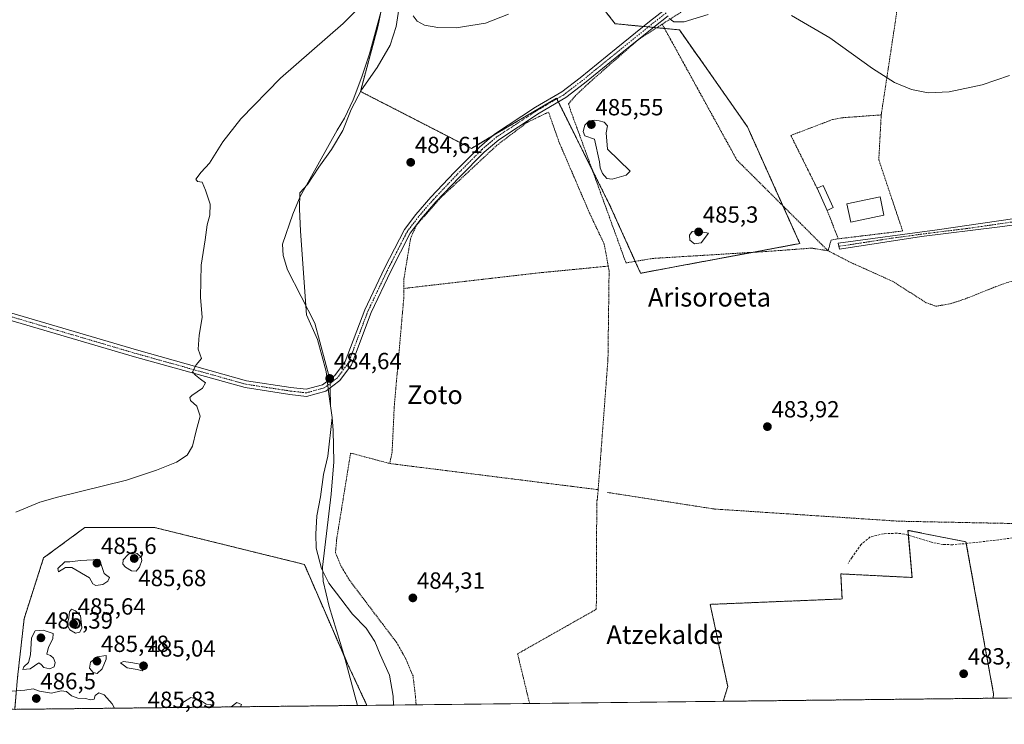
# Model space of a CAD drawing. Units: metres. Extents: x 576489 to 579917, y 4751992 to 4754344.
# Drawn here: x 577082 to 577504, y 4751992 to 4752294 of the extents above; entities that cross this region are included whole.
import ezdxf
from ezdxf.enums import TextEntityAlignment as Align

# ---------------------------------------------------------------- set-up
doc = ezdxf.new("R2010")
doc.units = ezdxf.units.M
doc.header["$MEASUREMENT"] = 0
for name, pattern in [('TRAZO_Y_PUNTO', [1, 0.5, -0.25, 0, -0.25]), ('TRAZOS', [0.75, 0.5, -0.25]), ('TRAZOSX2', [1.5, 1, -0.5])]:
    doc.linetypes.add(name, pattern=pattern)
for name, color, linetype, lineweight in [('Alambrada', 19, 'TRAZOS', 0), ('Arbolado forestal', 92, 'TRAZOS', 0), ('Arbolado forestal CxS', 92, 'Continuous', 0), ('Camino', 19, 'Continuous', 0), ('Camino Cxs', 19, 'Continuous', 0), ('Camino eje', 39, 'TRAZO_Y_PUNTO', 13), ('Carátula', 7, 'Continuous', 5), ('Comarca CxS', 133, 'Continuous', 0), ('Comunidad Autónoma CxS', 142, 'Continuous', 0), ('Corriente natural lineal', 142, 'Continuous', 13), ('Corriente natural lineal oculto', 19, 'TRAZO_Y_PUNTO', 13), ('Curva de nivel normal', 36, 'Continuous', 0), ('Edificación', 1, 'Continuous', 13), ('Edificación Cxs', 1, 'Continuous', 13), ('Entidad de ámbito territorial', 19, 'Continuous', 0), ('Entidad de ámbito territorial CxS', 92, 'Continuous', 0), ('Municipio CxS', 142, 'Continuous', 0), ('Prado', 92, 'Continuous', 0), ('Prado CxS', 92, 'Continuous', 0), ('Provincia CxS', 1, 'Continuous', 0), ('Punto de cota en terreno', 7, 'Continuous', 0), ('Rótulo de punto de cota en terreno', 19, 'Continuous', 0), ('Senda', 19, 'TRAZOSX2', 0), ('Texto cartográfico', 19, 'Continuous', 0)]:
    doc.layers.add(name, color=color, linetype=linetype, lineweight=lineweight)
doc.styles.add('Arial', font='txt', dxfattribs={"height": 0.2})

# ---------------------------------------------------------------- blocks, each defined once
blk = doc.blocks.new('*U151')
at = {"layer": 'Prado CxS', "color": 92, "linetype": 'Continuous', "lineweight": 0}
for points in [[(577588.28, 4752004.14, 482.74), (577499.24, 4752003.12, 483.27), (577499.47, 4752004.94, 483.27), (577487.63, 4752070.15, 483.66), (577462.75, 4752075.08, 483.54), (577464.49, 4752054.89, 483.87), (577433.93, 4752056.4, 483.75), (577434.49, 4752045.66, 483.91), (577377.95, 4752043.35, 483.93), (577385.45, 4752008.16, 484.29), (577383.57, 4752001.81, 484.17), (577230.76, 4752000.07, 481.45), (577222.57, 4752017.63, 481.52), (577203.94, 4752060.47, 482.49), (577139.67, 4752076.31, 482.97), (577109.86, 4752076.31, 483.34), (577092.16, 4752063.27, 484.04), (577083.78, 4752037.19, 484.17), (577080.98, 4752012.04, 484.64)], [(577245.6, 4752340.14, 483.99), (577235.41, 4752290.9, 483.54), (577228, 4752263.22, 483.49), (577275.58, 4752238.77, 484.77), (577285.36, 4752244.64, 484.74), (577312.09, 4752260.29, 484.76), (577335.1, 4752213.99, 484.7), (577348.11, 4752185.29, 484.54), (577416.38, 4752198.03, 483.75), (577393.94, 4752247.97, 484.45), (577364.82, 4752289.57, 484.82), (577337.18, 4752292.22, 484.62), (577277.46, 4752368.6, 485.41)]]:
    blk.add_polyline3d(points, dxfattribs=at)
blk = doc.blocks.new('*U157')
at = {"layer": 'Arbolado forestal CxS', "color": 92, "linetype": 'Continuous', "lineweight": 0}
for points in [[(577487.63, 4752070.15, 483.66), (577499.47, 4752004.94, 483.27), (577499.24, 4752003.12, 483.27), (577383.57, 4752001.81, 484.17), (577385.45, 4752008.16, 484.29), (577377.95, 4752043.35, 483.93), (577434.49, 4752045.66, 483.91), (577433.93, 4752056.4, 483.75), (577464.49, 4752054.89, 483.87), (577462.75, 4752075.08, 483.54), (577487.63, 4752070.15, 483.66)], [(577617.83, 4752004.47, 482.75), (577588.28, 4752004.14, 482.74), (577588.52, 4752006.43, 482.7), (577614.48, 4752026.62, 482.49), (577617.83, 4752004.47, 482.75)]]:
    blk.add_polyline3d(points, close=True, dxfattribs=at)
blk = doc.blocks.new('*U182')
at = {"layer": 'Curva de nivel normal', "color": 36, "linetype": 'Continuous', "lineweight": 0}
for points in [[(577080.19, 4752082.89, 485), (577090.51, 4752087.17, 485), (577098.11, 4752089.34, 485), (577127.65, 4752096.59, 485), (577140.49, 4752100.87, 485), (577149.12, 4752104.3, 485), (577153.7, 4752107.34, 485), (577156.05, 4752111.14, 485), (577157.62, 4752117.72, 485), (577159.2, 4752124.01, 485), (577157.78, 4752128.26, 485), (577155.08, 4752130.79, 485), (577154.87, 4752132.04, 485), (577155.65, 4752132.83, 485), (577160.3, 4752136.08, 485), (577161.58, 4752138.31, 485), (577159.46, 4752139.89, 485), (577157.3, 4752141.55, 485), (577155.98, 4752142.97, 485), (577157.56, 4752146.08, 485), (577159.86, 4752148.74, 485), (577158.42, 4752152.74, 485), (577158.84, 4752158.74, 485), (577160.18, 4752166.26, 485), (577159.38, 4752175.04, 485), (577159.64, 4752188.78, 485), (577161.48, 4752199.62, 485), (577162.21, 4752206.02, 485), (577163.42, 4752210.18, 485), (577163.61, 4752214.87, 485), (577161.49, 4752220.92, 485), (577160.16, 4752224.3, 485), (577158.17, 4752224.65, 485), (577157.4, 4752225.66, 485), (577159.63, 4752228.56, 485), (577163.32, 4752232.41, 485), (577169.05, 4752241.54, 485), (577176.76, 4752251.41, 485), (577193.77, 4752268.94, 485), (577220.59, 4752292.39, 485), (577235.87, 4752307.84, 485)], [(577250.54, 4752295.58, 485), (577252.29, 4752293.37, 485), (577255.46, 4752291.68, 485), (577261.2, 4752290.58, 485), (577269.01, 4752290.43, 485), (577281.68, 4752292.47, 485), (577291.51, 4752296.34, 485)], [(577360.3, 4752294.51, 485), (577362.38, 4752293.11, 485), (577366.8, 4752292.98, 485), (577377.04, 4752296.16, 485)], [(577412.75, 4752295.8, 485), (577429.22, 4752286.19, 485), (577447.52, 4752273.06, 485), (577456.99, 4752267.02, 485), (577464.23, 4752263.97, 485), (577471.42, 4752262.65, 485), (577480.36, 4752262.98, 485), (577494.62, 4752265.97, 485), (577506.25, 4752269.98, 485)]]:
    blk.add_polyline3d(points, dxfattribs=at)
blk = doc.blocks.new('5PATER')
at = {"layer": 'Carátula', "linetype": 'Continuous', "lineweight": 5}
h = blk.add_hatch(color=250, dxfattribs=at)
edge = h.paths.add_edge_path()
edge.add_ellipse((0, 0.01), major_axis=(-1.33, -1.34), ratio=0.999422, start_angle=0, end_angle=360)
blk = doc.blocks.new('*U221')
at = {"layer": 'Alambrada', "color": 19, "linetype": 'TRAZOS', "lineweight": 0}
for points in [[(577251.87, 4752000.31, 490.01), (577251.87, 4752000.31, 490.01), (577251.37, 4752005.88, 489.24), (577250.53, 4752012.68, 484.45), (577247.37, 4752020.13, 493.94), (577246.32, 4752021.98, 491.26), (577243.6, 4752026.84, 491.05), (577238.44, 4752033.65, 488.41), (577223.21, 4752053.8, 485.53), (577219.57, 4752059.88, 503.16), (577217.28, 4752065.41, 489.07), (577217.8, 4752071.32, 492.29), (577223.77, 4752108.21, 489.7), (577240.53, 4752103.72, 491.72)], [(577329.91, 4752092.51, 484.07), (577329.57, 4752088.05, 484.26), (577329.32, 4752088.21, 484.26), (577329.12, 4752041.25, 486.08), (577295.37, 4752022.15, 487.62), (577300.51, 4752000.86, 487.57)]]:
    blk.add_polyline3d(points, dxfattribs=at)

msp = doc.modelspace()

# ---------------------------------------------------------------- linework, layer by layer
at = {"layer": 'Alambrada', "color": 19, "linetype": 'TRAZOS', "lineweight": 0}
for points in [[(577461.39, 4752332.34, 485.83), (577451.32, 4752330.35, 485.79), (577425.32, 4752327, 485.61), (577413.4, 4752324.59, 485.48), (577404.8, 4752321.32, 485.28), (577393.96, 4752315.47, 485.27), (577370.48, 4752300.43, 485.08), (577357.37, 4752292.01, 491.5)], [(577461.39, 4752332.34, 485.83), (577457.8, 4752296.27, 485.32), (577451.28, 4752253.16, 485.56)], [(577357.37, 4752292.01, 491.5), (577347.32, 4752285.55, 503.19), (577326.4, 4752267.24, 502.21), (577320.37, 4752261.56, 502.34), (577317.24, 4752257.96, 506.02), (577318.09, 4752255, 506.6), (577324.96, 4752236.27, 494.79), (577341.85, 4752189.72, 499.54), (577353.41, 4752191.63, 499.77), (577401.85, 4752194.59, 484.35), (577421.4, 4752196.04, 483.83), (577428.48, 4752194.91, 483.71)], [(577357.37, 4752292.01, 491.5), (577389.41, 4752233.8, 484.42), (577428.48, 4752194.91, 483.71)], [(577334.23, 4752188.32, 484.52), (577332.53, 4752197.72, 484.58), (577326.12, 4752211.32, 484.6), (577313.12, 4752241.56, 484.54), (577308.64, 4752254.35, 484.78), (577299.37, 4752249.88, 484.79), (577286.48, 4752240.11, 484.61), (577262.37, 4752217.65, 484.7), (577252.09, 4752205.97, 484.64), (577249.53, 4752200.44, 484.65), (577246.6, 4752182.68, 484.33), (577246.58, 4752178.76, 484.33)], [(577451.28, 4752253.16, 485.56), (577434.92, 4752251.96, 485.03), (577430.44, 4752251.16, 485.54), (577412.53, 4752244.35, 485.03), (577423.76, 4752221.72, 486.59)], [(577451.28, 4752253.16, 485.56), (577450.24, 4752233.88, 484.69), (577460.48, 4752203.39, 484.44), (577432.85, 4752200.03, 484.63)], [(577428.12, 4752212.19, 486.31), (577432.85, 4752200.03, 484.63)], [(577428.48, 4752194.91, 483.71), (577429.8, 4752199.48, 483.98), (577432.85, 4752200.03, 484.63)], [(577428.48, 4752194.91, 483.71), (577437.92, 4752190.04, 483.85), (577456.21, 4752181.8, 483.83), (577470.64, 4752172.59, 483.66), (577474.8, 4752171.15, 493.16), (577480.88, 4752172.19, 489.77), (577487.45, 4752174.35, 497.52), (577502.72, 4752180.43, 483.57), (577514.24, 4752184.11, 487.21), (577519.92, 4752185.64, 489.11), (577527.32, 4752186.59, 484.92), (577533.6, 4752186.59, 485.16), (577548.12, 4752181.48, 484.8)], [(577334.23, 4752188.32, 484.52), (577304.12, 4752185.41, 484.39), (577246.58, 4752178.76, 484.33)], [(577334.23, 4752188.32, 484.52), (577334.6, 4752186.19, 484.47), (577334.12, 4752148.44, 484.15), (577329.91, 4752092.51, 484.07)], [(577246.58, 4752178.76, 484.33), (577246.57, 4752174.68, 484.41), (577242.48, 4752128.13, 484.39), (577241.57, 4752108.6, 486.22), (577240.53, 4752103.72, 491.72)], [(577240.53, 4752103.72, 491.72), (577329.91, 4752092.51, 484.07)], [(577333.91, 4752091.32, 484.07), (577379.85, 4752084.21, 490.88), (577458.8, 4752079, 488.83), (577517.64, 4752077.8, 493.79), (577544.08, 4752080.43, 487.64), (577551.85, 4752081.44, 484.72)]]:
    msp.add_polyline3d(points, dxfattribs=at)
at = {"layer": 'Arbolado forestal', "color": 92, "linetype": 'TRAZOS', "lineweight": 0}
for points in [[(577236.57, 4752296.48, 483.25), (577235.41, 4752290.9, 483.54), (577228, 4752263.22, 483.49), (577275.58, 4752238.78, 484.77), (577284.7, 4752244.24, 484.75), (577285.36, 4752244.64, 484.74), (577312.09, 4752260.29, 484.76), (577312.21, 4752260.04, 484.76), (577312.88, 4752258.7, 484.76), (577327.48, 4752229.33, 484.67), (577335.1, 4752213.99, 484.7), (577345.8, 4752190.37, 484.67), (577348.11, 4752185.29, 484.54), (577396.03, 4752194.23, 484.35), (577416.38, 4752198.03, 483.75), (577409.13, 4752214.17, 483.94), (577393.94, 4752247.97, 484.45), (577364.82, 4752289.57, 484.82), (577358.37, 4752290.19, 484.8), (577355.03, 4752290.51, 484.83), (577353.57, 4752290.65, 484.87), (577351.43, 4752290.86, 484.91), (577349.3, 4752291.06, 484.87), (577337.18, 4752292.23, 484.62), (577277.46, 4752368.6, 485.41)], [(577230.76, 4752000.07, 481.45), (577222.57, 4752017.63, 481.52), (577221.1, 4752021.01, 481.55), (577203.94, 4752060.47, 482.49), (577139.67, 4752076.31, 482.97), (577109.86, 4752076.31, 483.34), (577092.16, 4752063.27, 484.04), (577083.78, 4752037.19, 484.17), (577080.98, 4752012.04, 484.64), (577079.74, 4751998.35, 485.06)], [(577499.24, 4752003.12, 483.27), (577499.47, 4752004.94, 483.27), (577487.76, 4752069.46, 483.68), (577487.63, 4752070.15, 483.66), (577462.75, 4752075.08, 483.54), (577462.94, 4752072.95, 483.56), (577464.48, 4752054.89, 483.87), (577433.93, 4752056.4, 483.75), (577434.49, 4752045.66, 483.91), (577377.95, 4752043.35, 483.93), (577385.45, 4752008.17, 484.29), (577383.57, 4752001.81, 484.17)], [(577499.24, 4752003.12, 483.27), (577383.57, 4752001.81, 484.17)], [(577230.76, 4752000.07, 481.45), (577226.75, 4752000.02, 482.15), (577079.74, 4751998.35, 485.06)]]:
    msp.add_polyline3d(points, dxfattribs=at)
at = {"layer": 'Arbolado forestal CxS', "color": 92, "linetype": 'Continuous', "lineweight": 0}
for points in [[(577263.64, 4752394.06, 485.26), (577277.46, 4752368.6, 485.41), (577337.18, 4752292.22, 484.62), (577364.82, 4752289.57, 484.82), (577393.94, 4752247.97, 484.45), (577416.38, 4752198.03, 483.75), (577348.11, 4752185.29, 484.54), (577335.1, 4752213.99, 484.7), (577312.09, 4752260.29, 484.76), (577285.36, 4752244.64, 484.74), (577275.58, 4752238.77, 484.77), (577228, 4752263.22, 483.49), (577235.41, 4752290.9, 483.54), (577245.6, 4752340.14, 483.99), (577213.68, 4752410.2, 485.91), (577207.71, 4752426.58, 486.23), (577225.1, 4752437.05, 485.62), (577225.81, 4752437.48, 485.68), (577230.75, 4752431.15, 485.8), (577263.64, 4752394.06, 485.26)], [(577230.76, 4752000.07, 481.45), (577079.74, 4751998.35, 485.06), (577080.98, 4752012.04, 484.64), (577083.78, 4752037.19, 484.17), (577092.16, 4752063.27, 484.04), (577109.86, 4752076.31, 483.34), (577139.67, 4752076.31, 482.97), (577203.94, 4752060.47, 482.49), (577222.57, 4752017.63, 481.52), (577230.76, 4752000.07, 481.45)]]:
    msp.add_polyline3d(points, close=True, dxfattribs=at)
at = {"layer": 'Camino', "color": 19, "linetype": 'Continuous', "lineweight": 0}
for points in [[(577076.09, 4752168.84, 486.21), (577131.91, 4752152.38, 485.28), (577179.17, 4752139.18, 484.47), (577198.11, 4752136.29, 484.11), (577204.67, 4752135.53, 484.17), (577211.78, 4752137.49, 484.33), (577216.94, 4752141.42, 484), (577221.45, 4752147.43, 484.54), (577229.81, 4752169.62, 484.38), (577238.34, 4752187.48, 484.57), (577246.82, 4752204.05, 484.6), (577251.74, 4752210.46, 484.61), (577258.14, 4752217.86, 484.62), (577268.33, 4752228.62, 484.66), (577278.99, 4752239.39, 484.75), (577285.46, 4752244.89, 484.74), (577303.11, 4752256.43, 484.73), (577314.33, 4752263.03, 484.79), (577322.22, 4752269.07, 484.78), (577337.64, 4752281.64, 484.81), (577351.9, 4752293.16, 484.91), (577358.18, 4752298.07, 484.9)], [(577359.87, 4752295.59, 484.93), (577353.77, 4752290.81, 484.87), (577339.53, 4752279.31, 484.8), (577324.08, 4752266.72, 484.83), (577316.01, 4752260.54, 484.77), (577304.69, 4752253.88, 484.72), (577287.26, 4752242.48, 484.67), (577281.03, 4752237.19, 484.66), (577270.49, 4752226.53, 484.6), (577260.36, 4752215.85, 484.59), (577254.06, 4752208.57, 484.56), (577249.37, 4752202.44, 484.55), (577241.03, 4752186.15, 484.52), (577232.57, 4752168.44, 484.37), (577224.11, 4752145.98, 484.42), (577219.09, 4752139.29, 484.26), (577213.14, 4752134.75, 483.9), (577204.9, 4752132.48, 484.35), (577197.71, 4752133.31, 484.17), (577178.54, 4752136.24, 484.43), (577131.08, 4752149.5, 485.25), (577075.28, 4752165.95, 486.24)], [(577597.98, 4752213.28, 484.3), (577554.53, 4752211.56, 484.25), (577545.62, 4752210.91, 484.03), (577500.93, 4752205, 483.84), (577468.58, 4752201.07, 484.28), (577433.45, 4752195.64, 483.86), (577432.81, 4752198.12, 483.98), (577475.28, 4752203.89, 484.41), (577528.21, 4752211.56, 483.93), (577566.73, 4752214.68, 484.35), (577598.25, 4752215.06, 484.28)]]:
    msp.add_polyline3d(points, dxfattribs=at)
at = {"layer": 'Camino Cxs', "color": 19, "linetype": 'Continuous', "lineweight": 0}
for points in [[(577076.09, 4752168.84, 486.21), (577131.91, 4752152.38, 485.28), (577179.17, 4752139.18, 484.47), (577198.11, 4752136.29, 484.11), (577204.67, 4752135.53, 484.17), (577211.78, 4752137.49, 484.33), (577216.94, 4752141.42, 484), (577221.45, 4752147.43, 484.54), (577229.81, 4752169.62, 484.38), (577238.34, 4752187.48, 484.57), (577246.82, 4752204.05, 484.6), (577251.74, 4752210.46, 484.61), (577258.14, 4752217.86, 484.62), (577268.33, 4752228.62, 484.66), (577278.99, 4752239.39, 484.75), (577285.46, 4752244.89, 484.74), (577303.11, 4752256.43, 484.73), (577314.33, 4752263.03, 484.79), (577322.22, 4752269.07, 484.78), (577337.64, 4752281.64, 484.81), (577351.9, 4752293.16, 484.91), (577358.18, 4752298.07, 484.9)], [(577359.87, 4752295.59, 484.93), (577353.77, 4752290.81, 484.87), (577339.53, 4752279.31, 484.8), (577324.08, 4752266.72, 484.83), (577316.01, 4752260.54, 484.77), (577304.69, 4752253.88, 484.72), (577287.26, 4752242.48, 484.67), (577281.03, 4752237.19, 484.66), (577270.49, 4752226.53, 484.6), (577260.36, 4752215.85, 484.59), (577254.06, 4752208.57, 484.56), (577249.37, 4752202.44, 484.55), (577241.03, 4752186.15, 484.52), (577232.57, 4752168.44, 484.37), (577224.11, 4752145.98, 484.42), (577219.09, 4752139.29, 484.26), (577213.14, 4752134.75, 483.9), (577204.9, 4752132.48, 484.35), (577197.71, 4752133.31, 484.17), (577178.54, 4752136.24, 484.43), (577131.08, 4752149.5, 485.25), (577075.28, 4752165.95, 486.24)]]:
    msp.add_polyline3d(points, dxfattribs=at)
msp.add_polyline3d([(577597.98, 4752213.28, 484.3), (577554.53, 4752211.56, 484.25), (577545.62, 4752210.91, 484.03), (577500.93, 4752205, 483.84), (577468.58, 4752201.07, 484.28), (577433.45, 4752195.64, 483.86), (577432.81, 4752198.12, 483.98), (577475.28, 4752203.89, 484.41), (577528.21, 4752211.56, 483.93), (577566.73, 4752214.68, 484.35), (577598.25, 4752215.06, 484.28), (577598.12, 4752214.23, 484.3), (577597.98, 4752213.28, 484.3)], close=True, dxfattribs=at)
at = {"layer": 'Camino eje', "color": 39, "linetype": 'TRAZO_Y_PUNTO', "lineweight": 13}
for points in [[(577359.02, 4752296.83, 484.92), (577352.83, 4752291.99, 484.9), (577338.59, 4752280.48, 484.81), (577323.15, 4752267.9, 484.81), (577315.17, 4752261.78, 484.78), (577303.9, 4752255.16, 484.73), (577286.36, 4752243.69, 484.74), (577280.01, 4752238.29, 484.73), (577269.41, 4752227.57, 484.63), (577259.25, 4752216.86, 484.62), (577252.9, 4752209.51, 484.59), (577248.1, 4752203.24, 484.58), (577239.68, 4752186.81, 484.55), (577231.19, 4752169.03, 484.4), (577222.78, 4752146.71, 484.49), (577218.01, 4752140.36, 484.16), (577212.46, 4752136.12, 484.11), (577204.79, 4752134.01, 484.27), (577197.91, 4752134.8, 484.14), (577178.86, 4752137.71, 484.47), (577131.5, 4752150.94, 485.26), (577075.68, 4752167.4, 486.22)], [(577598.12, 4752214.23, 484.3), (577575.48, 4752213.49, 484.42), (577560.63, 4752213.12, 484.29), (577553.92, 4752212.58, 484.29), (577549.46, 4752212.25, 484.19), (577536.92, 4752211.24, 483.99), (577514.57, 4752208.28, 483.78), (577488.11, 4752204.45, 484.04), (577471.93, 4752202.48, 484.37), (577456, 4752200.32, 484.4), (577438.44, 4752197.6, 484.17), (577433.13, 4752196.88, 483.92)]]:
    msp.add_polyline3d(points, dxfattribs=at)
at = {"layer": 'Comarca CxS', "color": 133, "linetype": 'Continuous', "lineweight": 0}
msp.add_polyline3d([(579917.42, 4752030.64, 516.61), (576516.59, 4751991.94, 488.33), (576490.77, 4754305.39, 529.67), (579890.43, 4754344.06, 555.25), (579917.42, 4752030.64, 516.61)], close=True, dxfattribs=at)
msp.add_polyline3d([(579917.42, 4752030.64, 516.61), (576516.59, 4751991.94, 488.33), (576490.77, 4754305.39, 529.67), (579890.43, 4754344.06, 555.25), (579917.42, 4752030.64, 516.61)], close=True, dxfattribs=at)
at = {"layer": 'Comunidad Autónoma CxS', "color": 142, "linetype": 'Continuous', "lineweight": 0}
msp.add_polyline3d([(579917.42, 4752030.64, 516.61), (576516.59, 4751991.94, 488.33), (576511.42, 4752455.17, 505.98), (576495.06, 4753921.36, 503.52), (576490.77, 4754305.39, 529.67), (579890.43, 4754344.06, 555.25), (579917.42, 4752030.64, 516.61)], close=True, dxfattribs=at)
msp.add_polyline3d([(579917.42, 4752030.64, 516.61), (576516.59, 4751991.94, 488.33), (576511.42, 4752455.17, 505.98), (576495.06, 4753921.36, 503.52), (576490.77, 4754305.39, 529.67), (579890.43, 4754344.06, 555.25), (579917.42, 4752030.64, 516.61)], close=True, dxfattribs=at)
at = {"layer": 'Corriente natural lineal', "color": 142, "linetype": 'Continuous', "lineweight": 13}
for points in [[(577237.61, 4752300.34, 483.67), (577231.93, 4752279.33, 483.61), (577228.65, 4752269.49, 483.46), (577224.88, 4752259.63, 483.46), (577221.09, 4752251.73, 483.09), (577217.97, 4752246.61, 483.19), (577202.21, 4752218.21, 483.11), (577199.01, 4752210.61, 482.92), (577194.61, 4752197.81, 482.86), (577194.88, 4752192.82, 482.83), (577196.71, 4752186.78, 482.62), (577208.49, 4752163.81, 482.89), (577214.91, 4752139.87, 484.16)], [(577215.04, 4752136.2, 483.97), (577215.17, 4752128.45, 482.93), (577215.87, 4752123.49, 482.49), (577216.25, 4752117.86, 482.74), (577216.61, 4752104.45, 481.98), (577215.41, 4752090.61, 482.31), (577211.78, 4752059.3, 482.03), (577212.04, 4752053.26, 482.08), (577214.6, 4752042.46, 482.23), (577220.86, 4752021.9, 481.57), (577226.75, 4752000.02, 482.15)]]:
    msp.add_polyline3d(points, dxfattribs=at)
at = {"layer": 'Corriente natural lineal oculto', "color": 19, "linetype": 'TRAZO_Y_PUNTO', "lineweight": 13}
msp.add_polyline3d([(577214.91, 4752139.87, 484.16), (577214.98, 4752139.6, 484.18), (577215.04, 4752136.2, 483.97)], dxfattribs=at)
at = {"layer": 'Curva de nivel normal', "color": 36, "linetype": 'Continuous', "lineweight": 0}
for points in [[(577335.94, 4752225.6, 485), (577341.91, 4752227.38, 485), (577343.62, 4752229.09, 485), (577333.94, 4752238.41, 485), (577333.39, 4752245.41, 485), (577333.94, 4752248.41, 485), (577332.45, 4752250.02, 485), (577330.31, 4752250.59, 485), (577328.4, 4752250.96, 485), (577326.06, 4752250.66, 485), (577324.15, 4752248.68, 485), (577323.43, 4752245.98, 485), (577324.27, 4752244.2, 485), (577328.34, 4752242.81, 485), (577330.46, 4752233, 485), (577330.81, 4752230.46, 485), (577331.78, 4752227.98, 485), (577333.65, 4752225.87, 485), (577335.94, 4752225.6, 485)], [(577371.2, 4752197.87, 485), (577374.15, 4752198.29, 485), (577377.29, 4752202.41, 485), (577371.94, 4752203.4, 485), (577370.15, 4752203.13, 485), (577369.01, 4752201.67, 485), (577369.29, 4752199.43, 485), (577371.2, 4752197.87, 485)], [(577131.78, 4752057.53, 485), (577133.28, 4752059.23, 485), (577134.3, 4752062.18, 485), (577133.93, 4752063.52, 485), (577132.24, 4752065.1, 485), (577130.22, 4752065.69, 485), (577128.4, 4752064.78, 485), (577126.29, 4752062.44, 485), (577126.07, 4752060.55, 485), (577127.26, 4752059.25, 485), (577129.76, 4752057.77, 485), (577131.78, 4752057.53, 485)], [(577114.49, 4752051.44, 485), (577117.6, 4752051.84, 485), (577119.7, 4752053.25, 485), (577120.36, 4752054.87, 485), (577118.14, 4752056.55, 485), (577116.11, 4752062.59, 485), (577107.96, 4752062.11, 485), (577103.38, 4752061.53, 485), (577101.3, 4752061.56, 485), (577098.31, 4752058.75, 485), (577098.52, 4752057.28, 485), (577101.6, 4752059.1, 485), (577104.26, 4752059.22, 485), (577111.79, 4752054.67, 485), (577113.23, 4752052.2, 485), (577114.49, 4752051.44, 485)], [(577105.8, 4752030.98, 485), (577107.7, 4752031.41, 485), (577108.56, 4752033.24, 485), (577107.93, 4752038.41, 485), (577105.8, 4752040.64, 485), (577104.09, 4752041.3, 485), (577103.2, 4752040.12, 485), (577102.94, 4752037.59, 485), (577102.28, 4752034.62, 485), (577103.38, 4752032.43, 485), (577105.8, 4752030.98, 485)], [(577083.21, 4752015.46, 485), (577086.4, 4752015.76, 485), (577090.06, 4752018.34, 485), (577091.13, 4752017.58, 485), (577092.29, 4752016.32, 485), (577094.83, 4752015.78, 485), (577096.66, 4752016.58, 485), (577097.16, 4752018.4, 485), (577096.35, 4752020.29, 485), (577095.05, 4752021.46, 485), (577093.52, 4752022.07, 485), (577094.21, 4752024.94, 485), (577096.05, 4752028.54, 485), (577096.31, 4752030.79, 485), (577092.02, 4752032.34, 485), (577088.46, 4752032.03, 485), (577086.98, 4752029, 485), (577086.54, 4752021.74, 485), (577085.67, 4752018.4, 485), (577083.66, 4752016.59, 485), (577083.21, 4752015.46, 485)], [(577115.1, 4752013.75, 485), (577117.25, 4752015.76, 485), (577119.03, 4752019.88, 485), (577118.99, 4752021.47, 485), (577115.13, 4752020.88, 485), (577112.28, 4752018.63, 485), (577111.86, 4752016, 485), (577113.37, 4752014.18, 485), (577115.1, 4752013.75, 485)], [(577134.44, 4752014.84, 485), (577135.96, 4752016.33, 485), (577135.93, 4752017.28, 485), (577129.52, 4752018.5, 485), (577126.43, 4752018.8, 485), (577125.12, 4752018.32, 485), (577127.95, 4752016.09, 485), (577132.3, 4752015.36, 485), (577134.44, 4752014.84, 485)], [(577122.51, 4751998.84, 485), (577121.58, 4752000.73, 485), (577118.06, 4752004.53, 485), (577115.89, 4752005.38, 485), (577114.3, 4752004.26, 485), (577113.76, 4752002.72, 485), (577112.09, 4752002.46, 485), (577110.19, 4752002.98, 485), (577106.82, 4752003.2, 485), (577104.04, 4752004.14, 485), (577101.93, 4752006, 485), (577099.6, 4752006.23, 485), (577095.55, 4752005.23, 485), (577090.42, 4752006.15, 485), (577087.66, 4752007.2, 485), (577084.03, 4752006.6, 485), (577078.66, 4752006.21, 485), (577075.92, 4752005.38, 485), (577074.07, 4752003.54, 485), (577073.05, 4752001.39, 485), (577073.4, 4751999.87, 485), (577076.06, 4751998.86, 485), (577080.15, 4751998.35, 485)], [(577163.79, 4751999.3, 485), (577164.05, 4752000.4, 485), (577161.87, 4752000.57, 485), (577158.86, 4752002.5, 485), (577155.25, 4752003.38, 485), (577151.03, 4752000.7, 485), (577150.64, 4751999.16, 485)], [(577176.62, 4751999.45, 485), (577176.98, 4752000.4, 485), (577174.93, 4752001.34, 485), (577172.49, 4751999.4, 485)]]:
    msp.add_polyline3d(points, dxfattribs=at)
at = {"layer": 'Edificación', "color": 1, "linetype": 'Continuous', "lineweight": 13}
for points in [[(577423.76, 4752221.72, 486.59), (577426.37, 4752222.91, 487.71), (577430.73, 4752213.39, 485.76)], [(577428.12, 4752212.19, 486.31), (577423.76, 4752221.72, 486.59)], [(577452.44, 4752210.18, 487.75), (577438.24, 4752207.14, 487.68), (577436.57, 4752214.99, 486.18), (577450.76, 4752218.04, 488.12), (577452.44, 4752210.18, 487.75)], [(577430.73, 4752213.39, 485.76), (577428.12, 4752212.19, 486.31)]]:
    msp.add_polyline3d(points, dxfattribs=at)
at = {"layer": 'Edificación Cxs', "color": 1, "linetype": 'Continuous', "lineweight": 13}
for points in [[(577430.73, 4752213.39, 485.76), (577428.12, 4752212.19, 486.31), (577423.76, 4752221.72, 486.59), (577426.37, 4752222.91, 487.71), (577430.73, 4752213.39, 485.76)], [(577452.44, 4752210.18, 487.75), (577438.24, 4752207.14, 487.68), (577436.57, 4752214.99, 486.18), (577450.76, 4752218.04, 488.12), (577452.44, 4752210.18, 487.75)]]:
    msp.add_polyline3d(points, close=True, dxfattribs=at)
at = {"layer": 'Entidad de ámbito territorial', "color": 19, "linetype": 'Continuous', "lineweight": 0}
msp.add_polyline3d([(577242.21, 4752000.2, 482.21), (577242.08, 4752004.04, 482.32), (577240.43, 4752013, 482.82), (577236.49, 4752021.89, 482.97), (577234.1, 4752027.43, 482.8), (577230.45, 4752033.14, 483.02), (577224.64, 4752039.16, 483.14), (577219.61, 4752045.67, 483.16), (577214.46, 4752052.43, 482.71), (577211.33, 4752058.76, 481.88), (577209.03, 4752067.48, 481.8), (577208.82, 4752073.47, 482.36), (577209.3, 4752081.35, 482.97), (577210.8, 4752089.45, 482.52), (577212.09, 4752098.96, 483.42), (577213.97, 4752106.92, 483.17), (577215.84, 4752123.41, 482.51), (577214.48, 4752133.51, 483.67), (577213.23, 4752143.22, 484.01), (577209.54, 4752156.81, 483.11), (577204.89, 4752167.51, 483.03), (577202.27, 4752203.36, 483.78), (577201.93, 4752212.92, 482.85), (577202.05, 4752219.79, 483.36), (577205.3, 4752223.28, 483.87), (577210.14, 4752230.69, 483.44), (577215.63, 4752238.33, 482.91), (577220.48, 4752246.5, 483.43), (577224.08, 4752255.46, 483.3), (577228.43, 4752263.89, 483.46), (577235.1, 4752273.42, 483.76), (577240.75, 4752283.1, 484.52), (577243.31, 4752291.06, 484.24), (577245.18, 4752303.37, 483.48)], dxfattribs=at)
at = {"layer": 'Entidad de ámbito territorial CxS', "color": 92, "linetype": 'Continuous', "lineweight": 0}
for points in [[(577806.48, 4752006.62, 479.12), (577242.21, 4752000.2, 482.21), (577242.08, 4752004.04, 482.32), (577240.43, 4752013, 482.82), (577236.49, 4752021.89, 482.97), (577234.1, 4752027.43, 482.8), (577230.45, 4752033.14, 483.02), (577224.64, 4752039.16, 483.14), (577219.61, 4752045.67, 483.16), (577214.46, 4752052.43, 482.71), (577211.33, 4752058.76, 481.88), (577209.03, 4752067.48, 481.8), (577208.82, 4752073.47, 482.36), (577209.3, 4752081.35, 482.97), (577210.8, 4752089.45, 482.52), (577212.09, 4752098.96, 483.42), (577213.97, 4752106.92, 483.17), (577215.84, 4752123.41, 482.51), (577214.48, 4752133.51, 483.67), (577213.23, 4752143.22, 484.01), (577209.54, 4752156.81, 483.11), (577204.89, 4752167.51, 483.03), (577202.27, 4752203.36, 483.78), (577201.93, 4752212.92, 482.85), (577202.05, 4752219.79, 483.36), (577205.3, 4752223.28, 483.87), (577210.14, 4752230.69, 483.44), (577215.63, 4752238.33, 482.91), (577220.48, 4752246.5, 483.43), (577224.08, 4752255.46, 483.3), (577228.43, 4752263.89, 483.46), (577235.1, 4752273.42, 483.76), (577240.75, 4752283.1, 484.52), (577243.31, 4752291.06, 484.24), (577245.18, 4752303.37, 483.48)], [(577806.48, 4752006.62, 479.12), (577242.21, 4752000.2, 482.21), (577242.08, 4752004.04, 482.32), (577240.43, 4752013, 482.82), (577236.49, 4752021.89, 482.97), (577234.1, 4752027.43, 482.8), (577230.45, 4752033.14, 483.02), (577224.64, 4752039.16, 483.14), (577219.61, 4752045.67, 483.16), (577214.46, 4752052.43, 482.71), (577211.33, 4752058.76, 481.88), (577209.03, 4752067.48, 481.8), (577208.82, 4752073.47, 482.36), (577209.3, 4752081.35, 482.97), (577210.8, 4752089.45, 482.52), (577212.09, 4752098.96, 483.42), (577213.97, 4752106.92, 483.17), (577215.84, 4752123.41, 482.51), (577214.48, 4752133.51, 483.67), (577213.23, 4752143.21, 484.01), (577209.54, 4752156.81, 483.11), (577204.89, 4752167.51, 483.03), (577202.27, 4752203.36, 483.78), (577201.93, 4752212.92, 482.85), (577202.05, 4752219.79, 483.36), (577205.3, 4752223.28, 483.87), (577210.14, 4752230.69, 483.44), (577215.63, 4752238.33, 482.91), (577220.48, 4752246.5, 483.43), (577224.08, 4752255.46, 483.3), (577228.43, 4752263.89, 483.46), (577235.1, 4752273.42, 483.76), (577240.75, 4752283.1, 484.52), (577243.31, 4752291.06, 484.24), (577245.18, 4752303.37, 483.48)]]:
    msp.add_polyline3d(points, dxfattribs=at)
at = {"layer": 'Municipio CxS', "color": 142, "linetype": 'Continuous', "lineweight": 0}
msp.add_polyline3d([(577806.48, 4752006.62, 479.12), (576516.59, 4751991.94, 488.33)], dxfattribs=at)
msp.add_polyline3d([(577806.48, 4752006.62, 479.12), (576516.59, 4751991.94, 488.33)], dxfattribs=at)
at = {"layer": 'Prado', "color": 92, "linetype": 'Continuous', "lineweight": 0}
for points in [[(577236.57, 4752296.48, 483.25), (577235.41, 4752290.9, 483.54), (577228, 4752263.22, 483.49), (577275.58, 4752238.78, 484.77), (577284.7, 4752244.24, 484.75), (577285.36, 4752244.64, 484.74), (577312.09, 4752260.29, 484.76), (577312.21, 4752260.04, 484.76), (577312.88, 4752258.7, 484.76), (577327.48, 4752229.33, 484.67), (577335.1, 4752213.99, 484.7), (577345.8, 4752190.37, 484.67), (577348.11, 4752185.29, 484.54), (577396.03, 4752194.23, 484.35), (577416.38, 4752198.03, 483.75), (577409.13, 4752214.17, 483.94), (577393.94, 4752247.97, 484.45), (577364.82, 4752289.57, 484.82), (577358.37, 4752290.19, 484.8), (577355.03, 4752290.51, 484.83), (577353.57, 4752290.65, 484.87), (577351.43, 4752290.86, 484.91), (577349.3, 4752291.06, 484.87), (577337.18, 4752292.23, 484.62), (577277.46, 4752368.6, 485.41)], [(577230.76, 4752000.07, 481.45), (577222.57, 4752017.63, 481.52), (577221.1, 4752021.01, 481.55), (577203.94, 4752060.47, 482.49), (577139.67, 4752076.31, 482.97), (577109.86, 4752076.31, 483.34), (577092.16, 4752063.27, 484.04), (577083.78, 4752037.19, 484.17), (577080.98, 4752012.04, 484.64), (577079.74, 4751998.35, 485.06)], [(577499.24, 4752003.12, 483.27), (577499.47, 4752004.94, 483.27), (577487.76, 4752069.46, 483.68), (577487.63, 4752070.15, 483.66), (577462.75, 4752075.08, 483.54), (577462.94, 4752072.95, 483.56), (577464.48, 4752054.89, 483.87), (577433.93, 4752056.4, 483.75), (577434.49, 4752045.66, 483.91), (577377.95, 4752043.35, 483.93), (577385.45, 4752008.17, 484.29), (577383.57, 4752001.81, 484.17)], [(577588.27, 4752004.14, 482.74), (577587.96, 4752004.13, 482.74), (577586.49, 4752004.12, 482.74), (577499.24, 4752003.12, 483.27)], [(577383.57, 4752001.81, 484.17), (577300.51, 4752000.86, 484.33), (577251.87, 4752000.31, 483.62), (577230.76, 4752000.07, 481.45)]]:
    msp.add_polyline3d(points, dxfattribs=at)
at = {"layer": 'Provincia CxS', "color": 1, "linetype": 'Continuous', "lineweight": 0}
msp.add_polyline3d([(577242.21, 4752000.2, 482.21), (576516.59, 4751991.94, 488.33), (576511.42, 4752455.17, 505.98), (576502.29, 4753273.48, 647.59), (576490.77, 4754305.39, 529.67), (579890.43, 4754344.06, 555.25), (579917.42, 4752030.64, 516.61), (577806.48, 4752006.62, 479.12), (577242.21, 4752000.2, 482.21)], close=True, dxfattribs=at)
msp.add_polyline3d([(577242.21, 4752000.2, 482.21), (576516.59, 4751991.94, 488.33), (576511.42, 4752455.17, 505.98), (576502.29, 4753273.48, 647.59), (576490.77, 4754305.39, 529.67), (579890.43, 4754344.06, 555.25), (579917.42, 4752030.64, 516.61), (577806.48, 4752006.62, 479.12), (577242.21, 4752000.2, 482.21)], close=True, dxfattribs=at)
at = {"layer": 'Senda', "color": 19, "linetype": 'TRAZOSX2', "lineweight": 0}
msp.add_polyline3d([(577611.71, 4752087.69, 482.48), (577598.83, 4752085.35, 482.81), (577582.34, 4752082.56, 483.11), (577561.18, 4752078.91, 483.3), (577498.81, 4752070.68, 483.62), (577486.9, 4752069.36, 483.67), (577481.93, 4752068.92, 483.67), (577477.77, 4752068.98, 483.6), (577472.81, 4752069.96, 483.59), (577461.17, 4752073.48, 483.52), (577458.07, 4752073.85, 483.61), (577452.32, 4752073.6, 483.58), (577446.57, 4752072.23, 483.65), (577442.69, 4752069.08, 483.73), (577438.81, 4752063.64, 483.74), (577437.06, 4752060.86, 483.73)], dxfattribs=at)

# ---------------------------------------------------------------- block references
at = {"layer": 'Alambrada', "color": 19, "linetype": 'TRAZOS', "lineweight": 0}
msp.add_blockref('*U221', (0, 0), dxfattribs=at)
at = {"layer": 'Arbolado forestal CxS', "color": 92, "linetype": 'Continuous', "lineweight": 0}
msp.add_blockref('*U157', (0, 0), dxfattribs=at)
at = {"layer": 'Curva de nivel normal', "color": 36, "linetype": 'Continuous', "lineweight": 0}
msp.add_blockref('*U182', (0, 0), dxfattribs=at)
at = {"layer": 'Prado CxS', "color": 92, "linetype": 'Continuous', "lineweight": 0}
msp.add_blockref('*U151', (0, 0), dxfattribs=at)
at = {"layer": 'Punto de cota en terreno', "linetype": 'Continuous', "lineweight": 0}
for p in [(577327, 4752249, 485.55), (577249.55, 4752232.81, 484.61), (577373, 4752203, 485.3), (577214.8, 4752140.19, 484.64), (577402.48, 4752119.52, 483.92), (577115, 4752061, 485.6), (577131, 4752063, 485.68), (577250.46, 4752046.11, 484.31), (577105, 4752035, 485.64), (577091, 4752029, 485.39), (577115, 4752019, 485.48), (577135, 4752017, 485.04), (577486.62, 4752013.6, 483.57), (577089, 4752003, 486.5)]:
    msp.add_blockref('5PATER', p, dxfattribs=at)

# ---------------------------------------------------------------- texts
at = {"layer": 'Rótulo de punto de cota en terreno', "color": 19, "linetype": 'Continuous', "lineweight": 0, "style": 'Arial'}
for s, p in [('485,55', (577328.76, 4752250.76)), ('484,61', (577251.31, 4752234.57)), ('485,3', (577374.76, 4752204.76)), ('484,64', (577216.56, 4752141.95)), ('483,92', (577404.24, 4752121.28)), ('485,6', (577116.76, 4752062.76)), ('485,68', (577132.76, 4752048.97)), ('484,31', (577252.22, 4752047.87)), ('485,64', (577106.76, 4752036.76)), ('485,39', (577092.76, 4752030.76)), ('485,48', (577116.76, 4752020.76)), ('485,04', (577136.76, 4752018.76)), ('483,57', (577488.38, 4752015.36)), ('486,5', (577090.76, 4752004.76)), ('485,83', (577136.76, 4751996.76))]:
    msp.add_text(s, height=7, dxfattribs=at).set_placement(p, align=Align.BOTTOM_LEFT)
at = {"layer": 'Texto cartográfico', "color": 19, "linetype": 'Continuous', "lineweight": 0, "style": 'Arial'}
for s, p in [('Arisoroeta', (577377.63, 4752174.99)), ('Zoto', (577259.92, 4752133.2)), ('Atzekalde', (577358.47, 4752030.38))]:
    msp.add_text(s, height=8, dxfattribs=at).set_placement(p, align=Align.MIDDLE_CENTER)

doc.saveas('drawing.dxf')
